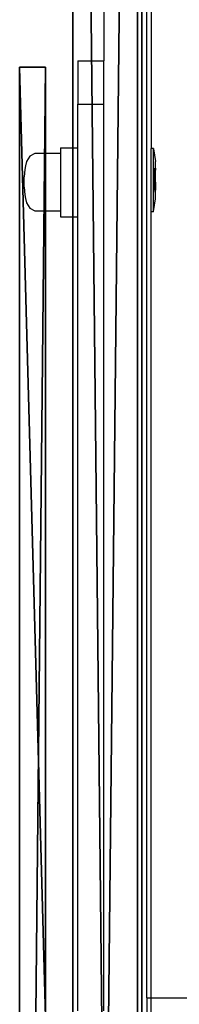
# Model space of a CAD drawing. Units: centimetres. Extents: x -1662 to 1660, y -904 to 901.
# Drawn here: x -1366 to -1363, y 46 to 69 of the extents above; entities that cross this region are included whole.
import ezdxf

# ---------------------------------------------------------------- set-up
doc = ezdxf.new("R2010")
doc.units = ezdxf.units.CM
doc.header["$LTSCALE"] = 2.54
doc.layers.get('0').update_dxf_attribs({"true_color": 0xff5454})
doc.layers.add('VP-EQ', color=7, linetype='Continuous', true_color=0x8a3492, plot=False)

# ---------------------------------------------------------------- blocks, each defined once
blk = doc.blocks.new('Suma')
at = {"color": 0}
mesh = blk.add_polyface(dxfattribs=at)
corners = [(59, 0, 65.68), (0, 0.6, 65.68), (0, 0, 65.68), (59, 0.6, 65.68)]
mesh.append_faces([[corners[k] for k in face] for face in [(0, 1, 2), (1, 0, 3)]], dxfattribs={"vtx0": -1, "color": 0})
mesh = blk.add_polyface(dxfattribs=at)
corners = [(0, 0.6, 65.68), (22, 0.6, 20.92), (0, 0.6, 20.92), (37, 0.6, 20.92), (59, 0.6, 20.92), (59, 0.6, 65.68), (22.351, 0.6, 0.351), (35.793, 0.6), (23.2, 0.6), (36.646, 0.6, 0.351), (37, 0.6, 1.2), (22, 0.6, 1.2)]
mesh.append_faces([[corners[k] for k in face] for face in [(0, 1, 2), (4, 0, 5), (6, 7, 8)]], dxfattribs={"vtx0": -1, "color": 0})
mesh.append_faces([[corners[k] for k in face] for face in [(3, 0, 4), (7, 6, 9), (9, 6, 10), (10, 1, 3)]], dxfattribs={"vtx0": -1, "vtx1": -1, "color": 0})
mesh.append_faces([[corners[k] for k in face] for face in [(1, 0, 3)]], dxfattribs={"vtx0": -1, "vtx1": -1, "vtx2": -1, "color": 0})
mesh.append_faces([[corners[k] for k in face] for face in [(10, 6, 11), (10, 11, 1)]], dxfattribs={"vtx0": -1, "vtx2": -1, "color": 0})
mesh = blk.add_polyface(dxfattribs=at)
corners = [(59, 0.6, 20.92), (37, 0, 20.92), (37, 0.6, 20.92), (59, 0, 20.92)]
mesh.append_faces([[corners[k] for k in face] for face in [(0, 1, 2), (1, 0, 3)]], dxfattribs={"vtx0": -1, "color": 0})
mesh = blk.add_polyface(dxfattribs=at)
corners = [(59, 0.6, 20.92), (59, 0, 65.68), (59, 0, 20.92), (59, 0.6, 65.68)]
mesh.append_faces([[corners[k] for k in face] for face in [(0, 1, 2), (1, 0, 3)]], dxfattribs={"vtx0": -1, "color": 0})
mesh = blk.add_polyface(dxfattribs=at)
corners = [(36.646, 0, 0.351), (23.2, 0), (35.793, 0), (22.351, 0, 0.351), (37, 0, 1.2), (22, 0, 1.2), (37, 0, 20.92), (22, 0, 20.92), (59, 0, 20.92), (0, 0, 20.92), (59, 0, 65.68), (0, 0, 65.68)]
mesh.append_faces([[corners[k] for k in face] for face in [(0, 1, 2), (9, 10, 11)]], dxfattribs={"vtx0": -1, "color": 0})
mesh.append_faces([[corners[k] for k in face] for face in [(1, 0, 3), (3, 4, 5), (5, 6, 7), (7, 8, 9)]], dxfattribs={"vtx0": -1, "vtx1": -1, "color": 0})
mesh.append_faces([[corners[k] for k in face] for face in [(3, 0, 4), (5, 4, 6), (7, 6, 8), (9, 8, 10)]], dxfattribs={"vtx0": -1, "vtx2": -1, "color": 0})
blk = doc.blocks.new('Grupuj_17')
at = {"color": 0}
mesh = blk.add_polyface(dxfattribs=at)
corners = [(0.293, 1.2, 0.293), (142, 1.2), (1, 1.2), (142.707, 1.2, 0.293), (143, 1.2, 1), (0, 1.2, 1), (0, 1.2, 92), (143, 1.2, 92), (0.293, 1.2, 92.707), (142.707, 1.2, 92.707), (1, 1.2, 93), (142, 1.2, 93)]
mesh.append_faces([[corners[k] for k in face] for face in [(0, 1, 2), (9, 10, 11)]], dxfattribs={"vtx0": -1, "color": 0})
mesh.append_faces([[corners[k] for k in face] for face in [(1, 0, 3), (3, 0, 4), (4, 6, 7), (7, 8, 9)]], dxfattribs={"vtx0": -1, "vtx1": -1, "color": 0})
mesh.append_faces([[corners[k] for k in face] for face in [(4, 0, 5), (4, 5, 6), (7, 6, 8), (9, 8, 10)]], dxfattribs={"vtx0": -1, "vtx2": -1, "color": 0})
at = {"color": 18, "true_color": 0x010101}
mesh = blk.add_polyface(dxfattribs=at)
corners = [(142, 1.2), (1, -0.3), (1, 1.2), (142, -0.3)]
mesh.append_faces([[corners[k] for k in face] for face in [(0, 1, 2), (1, 0, 3)]], dxfattribs={"vtx0": -1, "color": 18})
mesh = blk.add_polyface(dxfattribs=at)
corners = [(142, -0.3, 93), (1, 1.2, 93), (1, -0.3, 93), (142, 1.2, 93)]
mesh.append_faces([[corners[k] for k in face] for face in [(0, 1, 2), (1, 0, 3)]], dxfattribs={"vtx0": -1, "color": 18})
at = {"color": 0}
mesh = blk.add_polyface(dxfattribs=at)
corners = [(142.707, -0.3, 0.293), (1, -0.3), (142, -0.3), (0.293, -0.3, 0.293), (143, -0.3, 1), (0, -0.3, 1), (143, -0.3, 92), (0, -0.3, 92), (0.293, -0.3, 92.707), (142.707, -0.3, 92.707), (1, -0.3, 93), (142, -0.3, 93)]
mesh.append_faces([[corners[k] for k in face] for face in [(0, 1, 2), (10, 9, 11)]], dxfattribs={"vtx0": -1, "color": 0})
mesh.append_faces([[corners[k] for k in face] for face in [(1, 0, 3), (3, 4, 5), (5, 6, 7), (7, 6, 8), (8, 9, 10)]], dxfattribs={"vtx0": -1, "vtx1": -1, "color": 0})
mesh.append_faces([[corners[k] for k in face] for face in [(3, 0, 4), (5, 4, 6), (8, 6, 9)]], dxfattribs={"vtx0": -1, "vtx2": -1, "color": 0})
blk = doc.blocks.new('Grupuj_26')
at = {"color": 0}
mesh = blk.add_polyface(dxfattribs=at)
corners = [(142.707, 0, 0.293), (1, 0), (142, 0), (0.293, 0, 0.293), (143, 0, 1), (0, 0, 1), (138.029, 0, 4.971), (143, 0, 92), (138.029, 0, 88.029), (4.971, 0, 88.029), (0, 0, 92), (0.293, 0, 92.707), (142.707, 0, 92.707), (1, 0, 93), (142, 0, 93), (4.971, 0, 4.971)]
mesh.append_faces([[corners[k] for k in face] for face in [(0, 1, 2), (13, 12, 14)]], dxfattribs={"vtx0": -1, "color": 0})
mesh.append_faces([[corners[k] for k in face] for face in [(1, 0, 3), (3, 4, 5), (6, 7, 8), (8, 7, 9), (10, 7, 11), (11, 12, 13), (5, 15, 10), (15, 5, 6)]], dxfattribs={"vtx0": -1, "vtx1": -1, "color": 0})
mesh.append_faces([[corners[k] for k in face] for face in [(5, 4, 6), (9, 7, 10)]], dxfattribs={"vtx0": -1, "vtx1": -1, "vtx2": -1, "color": 0})
mesh.append_faces([[corners[k] for k in face] for face in [(3, 0, 4), (6, 4, 7), (11, 7, 12), (10, 15, 9)]], dxfattribs={"vtx0": -1, "vtx2": -1, "color": 0})
mesh = blk.add_polyface(dxfattribs=at)
corners = [(100.918, 0, 17.586), (95.948, 0, 22.557), (42.066, 0, 17.586), (100.918, 0, 62.532), (95.948, 0, 57.562), (47.036, 0, 57.562), (47.036, 0, 22.557), (42.066, 0, 62.532)]
mesh.append_faces([[corners[k] for k in face] for face in [(0, 1, 2), (1, 3, 4), (4, 3, 5), (2, 6, 7), (6, 2, 1), (7, 5, 3)]], dxfattribs={"vtx0": -1, "vtx1": -1, "color": 0})
mesh.append_faces([[corners[k] for k in face] for face in [(1, 0, 3), (7, 6, 5)]], dxfattribs={"vtx0": -1, "vtx2": -1, "color": 0})
blk = doc.blocks.new('Grupuj_49')
at = {"color": 7, "true_color": 0xf4f2f2}
blk.add_blockref('Grupuj_17', (-13.784, 0.268, 1.427), dxfattribs=at)
at = {"color": 18, "true_color": 0x010101}
blk.add_blockref('Grupuj_26', (-13.784, -0.132, 1.427), dxfattribs=at)
blk = doc.blocks.new('Grupuj_88')
at = {"color": 9, "true_color": 0xc8c8c8}
blk.add_blockref('Suma', (28.082, 64.46, 287.96), dxfattribs=at)
at = {"color": 0}
blk.add_blockref('Grupuj_49', (0, 62.36, 285.973), dxfattribs=at)
blk = doc.blocks.new('2432')
at = {"color": 0}
blk.add_blockref('Grupuj_88', (178.87, -179.985, 3.647), dxfattribs=at)
blk = doc.blocks.new('Grupuj_109')
at = {"color": 0}
blk.add_blockref('2432', (-78.587, 179.985, 0.049), dxfattribs=at)
blk = doc.blocks.new('2421')
at = {"color": 0}
blk.add_blockref('Grupuj_109', (-158.034, -109.472, -0.049), dxfattribs=at)
blk = doc.blocks.new('Grupuj_16')
at = {"color": 0}
blk.add_blockref('2421', (942.021, 3070.736, 0.049), dxfattribs=at)
blk = doc.blocks.new('2408A')
at = {"layer": 'VP-EQ', "color": 0}
for p, q in [((9483.257, 225.124), (9483.257, 181.094)), ((9483.257, 225.124), (9483.257, 181.094)), ((9482.157, 224.124), (9482.157, 183.124)), ((9482.157, 224.124), (9482.157, 183.124)), ((9483.157, 161.424), (9483.157, 224.124)), ((9483.157, 161.424), (9483.157, 224.124)), ((9481.557, 183.124), (9482.157, 183.124)), ((9481.557, 183.124), (9481.557, 182.124)), ((9481.557, 183.124), (9482.157, 183.124)), ((9481.557, 183.124), (9481.557, 182.124)), ((9482.157, 182.124), (9482.157, 183.124)), ((9482.157, 182.124), (9482.157, 183.124)), ((9481.557, 182.124), (9482.157, 182.124)), ((9481.557, 181.109), (9481.557, 182.124)), ((9481.557, 182.124), (9482.157, 182.124)), ((9481.557, 181.109), (9481.557, 182.124)), ((9482.157, 161.124), (9482.157, 182.124)), ((9482.157, 161.124), (9482.157, 182.124)), ((9481.157, 181.109), (9481.557, 181.109)), ((9481.157, 181.109), (9481.157, 180.976)), ((9481.157, 181.109), (9481.557, 181.109)), ((9481.157, 181.109), (9481.157, 180.976)), ((9481.557, 179.509), (9481.557, 181.109)), ((9481.557, 179.509), (9481.557, 181.109)), ((9483.307, 181.094), (9483.257, 181.094)), ((9483.257, 179.628), (9483.257, 181.094)), ((9483.307, 181.094), (9483.257, 181.094)), ((9483.257, 179.628), (9483.257, 181.094)), ((9483.307, 181.094), (9483.307, 181.086)), ((9483.307, 181.094), (9483.307, 181.086)), ((9483.307, 181.086), (9483.357, 180.794)), ((9483.307, 179.635), (9483.307, 181.086)), ((9483.307, 181.086), (9483.357, 180.794)), ((9483.307, 179.635), (9483.307, 181.086)), ((9480.444, 180.916), (9480.368, 180.792)), ((9480.444, 180.916), (9480.368, 180.792)), ((9480.557, 180.976), (9480.444, 180.916)), ((9480.557, 180.976), (9480.444, 180.916)), ((9481.157, 180.976), (9480.557, 180.976)), ((9481.157, 180.976), (9480.557, 180.976)), ((9481.157, 180.976), (9481.157, 179.648)), ((9481.157, 180.976), (9481.157, 179.648)), ((9480.328, 180.608), (9480.312, 180.434)), ((9480.328, 180.608), (9480.312, 180.434)), ((9480.345, 180.694), (9480.328, 180.608)), ((9480.345, 180.694), (9480.328, 180.608)), ((9480.368, 180.792), (9480.345, 180.694)), ((9480.368, 180.792), (9480.345, 180.694)), ((9483.357, 180.639), (9483.341, 180.641)), ((9483.341, 180.594), (9483.341, 180.641)), ((9483.357, 180.639), (9483.341, 180.641)), ((9483.341, 180.594), (9483.341, 180.641)), ((9483.357, 180.639), (9483.357, 180.794)), ((9483.357, 180.639), (9483.357, 180.794)), ((9483.357, 180.639), (9483.357, 180.594)), ((9483.357, 180.639), (9483.357, 180.594)), ((9480.312, 180.196), (9480.312, 180.434)), ((9480.312, 180.196), (9480.312, 180.434)), ((9483.357, 180.594), (9483.341, 180.594)), ((9483.341, 180.407), (9483.341, 180.594)), ((9483.357, 180.594), (9483.341, 180.594)), ((9483.341, 180.407), (9483.341, 180.594)), ((9483.357, 180.407), (9483.341, 180.407)), ((9483.341, 180.314), (9483.341, 180.407)), ((9483.357, 180.407), (9483.341, 180.407)), ((9483.341, 180.314), (9483.341, 180.407)), ((9483.357, 180.407), (9483.357, 180.594)), ((9483.357, 180.407), (9483.357, 180.594)), ((9483.357, 180.314), (9483.357, 180.407)), ((9483.357, 180.314), (9483.357, 180.407)), ((9480.312, 180.196), (9480.328, 180.021)), ((9480.312, 180.196), (9480.328, 180.021)), ((9483.357, 180.314), (9483.341, 180.314)), ((9483.341, 180.127), (9483.341, 180.314)), ((9483.357, 180.314), (9483.341, 180.314)), ((9483.341, 180.127), (9483.341, 180.314)), ((9483.357, 180.314), (9483.357, 180.127)), ((9483.357, 180.314), (9483.357, 180.127)), ((9480.328, 180.021), (9480.345, 179.934)), ((9480.328, 180.021), (9480.345, 179.934)), ((9480.345, 179.934), (9480.368, 179.835)), ((9480.345, 179.934), (9480.368, 179.835)), ((9483.307, 179.635), (9483.357, 179.928)), ((9483.307, 179.635), (9483.357, 179.928)), ((9483.357, 180.127), (9483.341, 180.127)), ((9483.341, 180.127), (9483.341, 180.081)), ((9483.357, 180.127), (9483.341, 180.127)), ((9483.341, 180.127), (9483.341, 180.081)), ((9483.357, 180.083), (9483.341, 180.081)), ((9483.357, 180.083), (9483.341, 180.081)), ((9483.357, 180.083), (9483.357, 180.127)), ((9483.357, 180.083), (9483.357, 180.127)), ((9483.357, 179.928), (9483.357, 180.083)), ((9483.357, 179.928), (9483.357, 180.083)), ((9480.368, 179.835), (9480.444, 179.709)), ((9480.368, 179.835), (9480.444, 179.709)), ((9480.444, 179.709), (9480.557, 179.648)), ((9480.444, 179.709), (9480.557, 179.648)), ((9480.557, 179.648), (9481.157, 179.648)), ((9480.557, 179.648), (9481.157, 179.648)), ((9481.157, 179.648), (9481.157, 179.509)), ((9481.157, 179.648), (9481.157, 179.509)), ((9481.157, 179.509), (9481.557, 179.509)), ((9481.157, 179.509), (9481.557, 179.509)), ((9481.557, 161.124), (9481.557, 179.509)), ((9481.557, 161.124), (9481.557, 179.509)), ((9483.307, 179.628), (9483.257, 179.628)), ((9483.257, 161.424), (9483.257, 179.628)), ((9483.307, 179.628), (9483.257, 179.628)), ((9483.257, 161.424), (9483.257, 179.628)), ((9483.307, 179.628), (9483.307, 179.635)), ((9483.307, 179.628), (9483.307, 179.635)), ((9483.157, 161.424), (9483.257, 161.424)), ((9483.157, 161.424), (9483.157, 157.276)), ((9483.157, 161.424), (9483.257, 161.424)), ((9483.157, 161.424), (9483.157, 157.276)), ((9483.257, 161.424), (9484.457, 161.424)), ((9483.257, 159.882), (9483.257, 161.424)), ((9483.257, 161.424), (9484.457, 161.424)), ((9483.257, 159.882), (9483.257, 161.424))]:
    blk.add_line(p, q, dxfattribs=at)

msp = doc.modelspace()

# ---------------------------------------------------------------- block references
at = {"color": 0, "rotation": 90.00000000000004}
msp.add_blockref('Grupuj_16', (1659.858, -903.719, 0), dxfattribs=at)
at = {"layer": 'VP-EQ', "color": 0}
msp.add_blockref('2408A', (-10846.673, -115.343), dxfattribs=at)

doc.saveas('drawing.dxf')
